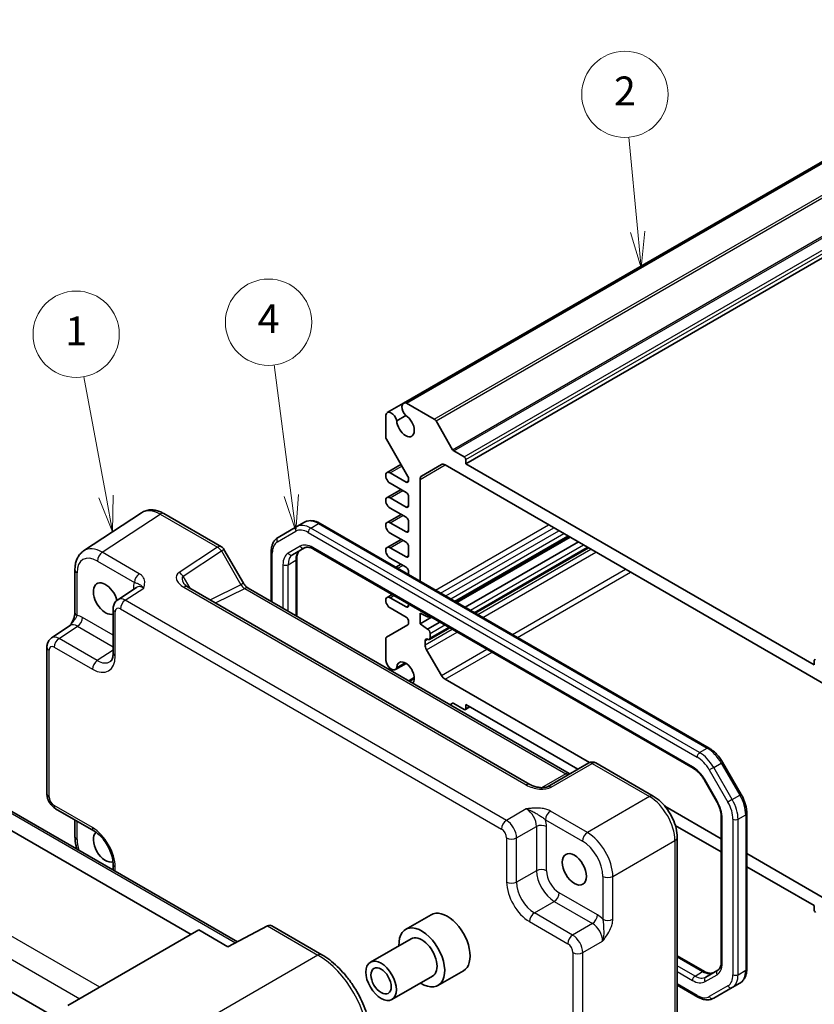
# Model space of a CAD drawing. Units: millimetres. Extents: x 29 to 3382, y 16 to 718.
# Drawn here: x 404 to 515, y 231 to 368 of the extents above; entities that cross this region are included whole.
import ezdxf

# ---------------------------------------------------------------- set-up
doc = ezdxf.new("R2010")
doc.units = ezdxf.units.MM
doc.header["$LTSCALE"] = 2
for name, color, linetype, lineweight in [('Symbol (TK)', 100, 'Continuous', 18), ('Visible (ISO)', 7, 'Continuous', 35), ('Visible Narrow (ISO)', 7, 'Continuous', 25)]:
    doc.layers.add(name, color=color, linetype=linetype, lineweight=lineweight)
doc.styles.add('Note Text (TK2)', font='txt')

# ---------------------------------------------------------------- blocks, each defined once
blk = doc.blocks.new('バルーン1')
at = {"layer": 'Symbol (TK)', "color": 100}
for p, q in [((208.196, 150.831), (206.661, 159.161)), ((207.704, 150.741), (208.649, 148.373)), ((208.196, 150.831), (208.649, 148.373)), ((208.649, 148.373), (208.687, 150.922))]:
    blk.add_line(p, q, dxfattribs=at)
at = {"layer": 'Symbol (TK)'}
blk.add_circle((206.117, 162.11), 3, dxfattribs=at)
at = {"layer": 'Symbol (TK)', "color": 7, "insert": (206.117, 162.086), "char_height": 2, "attachment_point": 5, "style": 'Note Text (TK2)'}
blk.add_mtext('1', dxfattribs=at)
blk = doc.blocks.new('バルーン2')
at = {"layer": 'Symbol (TK)', "color": 100}
for p, q in [((221.075, 150.893), (219.883, 159.98)), ((220.58, 150.828), (221.4, 148.414)), ((221.075, 150.893), (221.4, 148.414)), ((221.4, 148.414), (221.571, 150.958))]:
    blk.add_line(p, q, dxfattribs=at)
at = {"layer": 'Symbol (TK)'}
blk.add_circle((219.494, 162.946), 3, dxfattribs=at)
at = {"layer": 'Symbol (TK)', "color": 7, "insert": (219.494, 162.928), "char_height": 2, "attachment_point": 5, "style": 'Note Text (TK2)'}
blk.add_mtext('4', dxfattribs=at)
blk = doc.blocks.new('バルーン3')
at = {"layer": 'Symbol (TK)', "color": 100}
for p, q in [((245.161, 169.221), (244.549, 175.811)), ((244.663, 169.175), (245.392, 166.732)), ((245.161, 169.221), (245.392, 166.732)), ((245.392, 166.732), (245.659, 169.267))]:
    blk.add_line(p, q, dxfattribs=at)
at = {"layer": 'Symbol (TK)'}
blk.add_circle((244.273, 178.787), 3, dxfattribs=at)
at = {"layer": 'Symbol (TK)', "color": 7, "insert": (244.273, 178.769), "char_height": 2, "attachment_point": 5, "style": 'Note Text (TK2)'}
blk.add_mtext('2', dxfattribs=at)

msp = doc.modelspace()

# ---------------------------------------------------------------- linework, layer by layer
at = {"layer": 'Visible (ISO)'}
for p, q in [((457.7688, 314.6293), (550.1169, 367.9465)), ((458.1849, 314.6424), (550.5331, 367.9596)), ((466.4164, 306.2157), (558.7645, 359.5329)), ((455.4988, 313.3187), (457.7688, 314.6293)), ((462.0273, 312.4239), (458.1849, 314.6424)), ((455.2794, 312.9649), (455.2794, 309.957)), ((456.8148, 312.204), (458.0762, 312.9322)), ((464.5865, 308.1604), (462.2773, 312.16)), ((455.383, 309.6085), (458.3578, 304.4559)), ((466.2042, 307.1547), (464.7365, 308.002)), ((466.4164, 306.2157), (466.4164, 306.7872)), ((455.4606, 304.9833), (457.4052, 306.1059)), ((460.2595, 304.4982), (463.0273, 306.0961)), ((463.5273, 306.0466), (517.7423, 274.7456)), ((514.8532, 278.2507), (466.4164, 306.2157)), ((458.1078, 303.6642), (455.8981, 304.9399)), ((458.4614, 304.1074), (458.4614, 303.8683)), ((460.0524, 289.8916), (460.0524, 304.0404)), ((455.4606, 301.5132), (457.4096, 302.6384)), ((455.8981, 303.5111), (458.1078, 302.2353)), ((458.1078, 300.194), (455.8981, 301.4698)), ((458.4614, 301.6229), (458.4614, 300.3982)), ((455.8981, 300.0409), (458.1078, 298.7652)), ((421.3238, 299.4067), (413.2713, 294.0847)), ((424.4426, 299.2825), (432.4246, 294.6741)), ((455.4606, 298.043), (457.4096, 299.1683)), ((442.9044, 297.4654), (440.3187, 295.9725)), ((442.9044, 297.4654), (443.9651, 298.0778)), ((500.2491, 266.684), (446.1651, 297.9094)), ((458.1078, 296.7239), (455.8981, 297.9997)), ((458.4614, 298.1528), (458.4614, 296.9281)), ((455.8981, 296.5708), (458.1078, 295.2951)), ((465.0122, 287.028), (480.7403, 296.1087)), ((465.1839, 286.9289), (480.912, 296.0095)), ((442.3243, 293.5509), (443.9988, 294.5177)), ((455.4606, 294.5729), (457.4096, 295.6982)), ((458.1078, 293.2538), (455.8981, 294.5296)), ((458.4614, 294.6827), (458.4614, 293.4579)), ((466.3507, 286.2553), (482.0788, 295.3359)), ((467.7346, 285.4563), (483.4627, 294.5369)), ((432.7906, 294.3081), (435.5082, 289.6012)), ((439.3645, 293.9831), (439.3645, 287.0501)), ((442.9101, 292.9941), (442.9101, 285.0031)), ((445.2488, 294.3443), (498.0441, 263.863)), ((455.8981, 293.1007), (458.1078, 291.8249)), ((456.7075, 291.8227), (457.4096, 292.2281)), ((412.0634, 291.4625), (412.0634, 285.5141)), ((458.4614, 291.2126), (458.4614, 290.8101)), ((420.6095, 289.0195), (418.0173, 287.3063)), ((475.3366, 261.6178), (427.737, 289.0994)), ((436.1439, 288.9096), (480.789, 263.1337)), ((455.4606, 287.6327), (456.1672, 288.0406)), ((458.1078, 286.3136), (455.8981, 287.5894)), ((455.8981, 286.1605), (458.1078, 284.8847)), ((458.4614, 286.716), (458.4614, 286.5177)), ((417.3789, 286.025), (417.3789, 279.8838)), ((460.0524, 283.9662), (460.0524, 285.4359)), ((460.0524, 285.4359), (461.1131, 284.946)), ((460.0524, 283.9662), (461.6384, 284.8818)), ((461.3631, 284.9212), (461.4666, 284.981)), ((408.8121, 281.9917), (411.4043, 283.7049)), ((458.3578, 283.8043), (455.383, 282.0868)), ((458.4614, 284.2724), (458.4614, 284.0332)), ((461.1131, 283.2313), (460.0524, 283.9662)), ((461.1131, 283.2313), (462.8051, 284.2082)), ((461.3631, 281.7777), (464.189, 283.4092)), ((461.4666, 282.0066), (461.4666, 282.619)), ((408.1737, 260.3211), (408.1737, 280.7104)), ((455.2794, 281.8579), (455.2794, 278.85)), ((460.7595, 281.0384), (460.7595, 281.5983)), ((463.0273, 276.7723), (460.9666, 280.3415)), ((456.6238, 277.5933), (458.1128, 278.4529)), ((457.9981, 278.5211), (456.8148, 277.838)), ((514.8532, 278.8222), (514.8532, 278.2507)), ((458.4739, 276.0173), (459.2577, 276.4698)), ((458.5904, 275.9501), (459.2595, 276.3364)), ((483.6049, 264.6526), (463.5273, 276.2445)), ((464.2234, 272.6979), (464.5865, 272.9075)), ((464.7365, 272.8927), (466.2042, 272.0453)), ((466.4164, 272.1678), (466.4164, 272.7393)), ((466.4164, 272.7393), (482.0081, 263.7375)), ((466.3542, 272.0305), (466.9992, 272.4028)), ((428.2142, 240.7629), (387.0267, 264.5425)), ((391.2811, 264.8007), (434.6574, 239.7574)), ((483.5082, 264.6036), (477.8002, 261.3081)), ((484.5082, 264.6036), (492.4902, 259.9952)), ((504.7179, 260.2277), (502.1321, 264.7064)), ((499.611, 262.1986), (501.2856, 259.2983)), ((409.3804, 258.2311), (414.6988, 255.1604)), ((501.9434, 254.0649), (494.1172, 258.5834)), ((505.489, 235.9822), (505.489, 257.6081)), ((412.0634, 256.682), (412.0634, 254.3856)), ((501.9434, 257.109), (501.9434, 236.9712)), ((495.5526, 255.9175), (501.9434, 252.2278)), ((495.8169, 254.2332), (495.8169, 216.4834)), ((517.7423, 244.9434), (505.489, 252.0178)), ((409.3754, 229.2071), (374.0536, 249.6001)), ((417.3789, 250.5185), (417.3789, 249.7331)), ((505.489, 250.1807), (514.8532, 244.7743)), ((514.8532, 244.7743), (514.8532, 244.2028)), ((461.5854, 243.5071), (458.0499, 241.4659)), ((429.3029, 241.3914), (411.0811, 230.8711)), ((433.3351, 239.0635), (429.3029, 241.3914)), ((438.8287, 241.9463), (433.3351, 239.0635)), ((439.4415, 241.9597), (446.389, 237.9485)), ((458.7999, 240.1668), (453.143, 236.9008)), ((495.8169, 237.8078), (499.6047, 235.6209)), ((466.0854, 235.7129), (462.5499, 233.6716)), ((501.4686, 235.802), (499.7941, 234.8352)), ((461.7999, 234.9707), (456.143, 231.7047)), ((495.8169, 233.7137), (498.6884, 232.0558)), ((500.8884, 231.8874), (503.4742, 233.3804)), ((503.4742, 233.3804), (504.5349, 233.9927))]:
    msp.add_line(p, q, dxfattribs=at)
for centre, start, end in [((431.9246, 293.8081), 30, 60), ((484.0082, 263.7376), 60, 120)]:
    msp.add_arc(centre, 1, start, end, dxfattribs=at)
for centre, major_axis, ratio, start_param, end_param in [((458.3313, 313.655), (-0.5625, 0.9743), 0.57735027, 5.68283027, 8.31293623), ((456.0613, 312.3444), (-0.5625, 0.9743), 0.57735027, 4.25343439, 6.88354035), ((458.0371, 311.5433), (0.8648, -1.4978), 0.57735027, 3.95892429, 8.60744633), ((462.0273, 312.0157), (-0.25, 0.433), 0.57735027, 4.71238898, 5.49778714), ((455.633, 309.7529), (0.25, -0.433), 0.57735027, 3.92699082, 4.71238898), ((464.7365, 308.247), (-0.15, 0.2598), 0.57735027, 1.57079633, 2.35619449), ((466.2042, 306.9097), (-0.15, 0.2598), 0.57735027, 3.92699082, 5.49778714), ((463.5273, 305.2301), (-0.5, 0.866), 0.57735027, 5.49778714, 6.28318531), ((455.8981, 304.2255), (-0.4375, 0.7578), 0.57735027, 5.49778714, 8.6393798), ((458.1078, 304.3115), (0.25, -0.433), 0.57735027, 0.78539816, 1.57079633), ((460.7595, 303.6321), (-0.5, 0.866), 0.57735027, 0, 0.78539816), ((458.1078, 304.0724), (0.25, -0.433), 0.57735027, 5.49778714, 7.06858347), ((455.8981, 300.7554), (-0.4375, 0.7578), 0.57735027, 5.49778714, 8.6393798), ((458.1078, 301.827), (0.25, -0.433), 0.57735027, 0.78539816, 2.35619449), ((458.1078, 300.6023), (0.25, -0.433), 0.57735027, 5.49778714, 7.06858347), ((458.1078, 298.3569), (0.25, -0.433), 0.57735027, 0.78539816, 2.35619449), ((455.8981, 297.2853), (-0.4375, 0.7578), 0.57735027, 5.49778714, 8.6393798), ((458.1078, 297.1322), (0.25, -0.433), 0.57735027, 5.49778714, 7.06858347), ((455.8981, 293.8152), (-0.4375, 0.7578), 0.57735027, 5.49778714, 8.6393798), ((458.1078, 294.8868), (0.25, -0.433), 0.57735027, 0.78539816, 2.35619449), ((458.1078, 293.6621), (0.25, -0.433), 0.57735027, 5.49778714, 7.06858347), ((458.1078, 291.4167), (0.25, -0.433), 0.57735027, 0.78539816, 2.35619449), ((416.3178, 287.4567), (1.2, -2.0785), 0.57735027, 1.14320816, 6.17319818), ((455.8981, 286.8749), (-0.4375, 0.7578), 0.57735027, 5.49778714, 8.6393798), ((458.1078, 286.7218), (0.25, -0.433), 0.57735027, 5.49778714, 7.06858347), ((458.1078, 284.4765), (0.25, -0.433), 0.57735027, 0.78539816, 2.35619449), ((461.1131, 285.3542), (0.25, -0.433), 0.57735027, 5.49778714, 6.64150488), ((458.1078, 284.2373), (0.25, -0.433), 0.57735027, 0, 0.78539816), ((455.633, 281.6538), (-0.25, 0.433), 0.57735027, 0, 0.78539816), ((461.1131, 282.8231), (-0.25, 0.433), 0.57735027, 3.92699082, 5.49778714), ((461.1131, 281.3942), (-0.25, 0.433), 0.57735027, 5.49778714, 7.06858347), ((461.4666, 280.6301), (-0.5, 0.866), 0.57735027, 0.78539816, 1.57079633), ((461.1131, 282.2107), (0.25, -0.433), 0.57735027, 5.49778714, 7.06858347), ((456.0613, 278.5676), (0.5625, -0.9743), 0.57735027, 4.11203394, 6.7421399), ((458.0371, 277.0872), (-0.8648, 1.4978), 0.57735027, 3.30942199, 7.03665), ((515.0653, 278.6998), (-0.15, 0.2598), 0.57735027, 5.49778714, 7.06858347), ((463.5273, 277.061), (-0.5, 0.866), 0.57735027, 1.57079633, 2.35619449), ((464.7365, 272.6477), (-0.15, 0.2598), 0.57735027, 5.49778714, 6.28318531), ((466.2042, 272.2903), (0.15, -0.2598), 0.57735027, 5.49778714, 7.06858347), ((416.3178, 253.0005), (1.2, -2.0785), 0.57735027, 3.26368628, 6.16101059), ((463.8354, 239.61), (-2.25, 3.8971), 0.57735027, 3.14159265, 6.28318531), ((515.0653, 244.0803), (0.15, -0.2598), 0.57735027, 3.92699082, 5.49778714), ((438.148, 241.5518), (-1.0249, -0.5629), 0.02085346, 3.90472541, 3.97453858), ((439.1486, 240.9741), (0, -1.0668), 0.71743894, 2.74889357, 3.49938515), ((460.2999, 237.5688), (2.25, -3.8971), 0.57735027, 5.44211664, 10.26584663), ((460.2999, 237.5688), (-1.5, 2.5981), 0.57735027, 3.14159265, 6.28318531)]:
    msp.add_ellipse(centre, major_axis=major_axis, ratio=ratio, start_param=start_param, end_param=end_param, dxfattribs=at)
for centre, major_axis in [((481.5131, 249.8162), (1.2, -2.0785)), ((454.643, 234.3028), (1.5, -2.5981)), ((454.643, 234.3028), (1, -1.7321))]:
    msp.add_ellipse(centre, major_axis=major_axis, ratio=0.57735027, dxfattribs=at)
for points, knots in [([(424.4426, 299.2825), (424.247, 299.3954), (424.0463, 299.4928), (423.636, 299.6514), (423.4262, 299.7125), (422.9995, 299.7912), (422.7824, 299.8087), (422.3477, 299.7906), (422.1301, 299.7547), (421.7101, 299.6238), (421.508, 299.5285), (421.3238, 299.4067)], [-0.784789176, -0.784789176, -0.784789176, -0.784789176, -0.620858515, -0.620858515, -0.456927853, -0.456927853, -0.292997192, -0.292997192, -0.129066531, -0.129066531, 0.03486413, 0.03486413, 0.03486413, 0.03486413]), ([(446.1651, 297.9094), (446.0196, 297.9934), (445.8718, 298.0656), (445.5732, 298.1834), (445.4224, 298.229), (445.1201, 298.2901), (444.9684, 298.3056), (444.6679, 298.3023), (444.5191, 298.2834), (444.2318, 298.2082), (444.0934, 298.1519), (443.9651, 298.0778)], [1.570796327, 1.570796327, 1.570796327, 1.570796327, 1.727875959, 1.727875959, 1.884955592, 1.884955592, 2.042035225, 2.042035225, 2.199114858, 2.199114858, 2.35619449, 2.35619449, 2.35619449, 2.35619449]), ([(440.3187, 295.9725), (440.1904, 295.8985), (440.0724, 295.8068), (439.8636, 295.5955), (439.7728, 295.4761), (439.6197, 295.2176), (439.5573, 295.0785), (439.4591, 294.786), (439.4232, 294.6326), (439.3759, 294.3152), (439.3645, 294.1511), (439.3645, 293.9831)], [2.35619449, 2.35619449, 2.35619449, 2.35619449, 2.513274123, 2.513274123, 2.670353756, 2.670353756, 2.827433388, 2.827433388, 2.984513021, 2.984513021, 3.141592654, 3.141592654, 3.141592654, 3.141592654]), ([(443.9988, 294.5177), (444.0512, 294.5479), (444.1076, 294.5712), (444.2337, 294.6042), (444.3033, 294.6137), (444.4581, 294.6155), (444.5432, 294.6075), (444.7267, 294.5704), (444.8251, 294.5412), (445.0312, 294.4599), (445.1389, 294.4078), (445.2488, 294.3443)], [3.926990817, 3.926990817, 3.926990817, 3.926990817, 4.08407045, 4.08407045, 4.241150082, 4.241150082, 4.398229715, 4.398229715, 4.555309348, 4.555309348, 4.71238898, 4.71238898, 4.71238898, 4.71238898]), ([(412.0634, 291.4625), (412.0634, 291.6691), (412.0768, 291.873), (412.1334, 292.2722), (412.1765, 292.4677), (412.2966, 292.8466), (412.3737, 293.0301), (412.5656, 293.3778), (412.6807, 293.5421), (412.9492, 293.84), (413.1027, 293.9733), (413.2713, 294.0847)], [-0.784789176, -0.784789176, -0.784789176, -0.784789176, -0.634804167, -0.634804167, -0.484819157, -0.484819157, -0.334834148, -0.334834148, -0.184849139, -0.184849139, -0.03486413, -0.03486413, -0.03486413, -0.03486413]), ([(443.385, 294.1633), (443.3326, 294.133), (443.2842, 294.0958), (443.1926, 294.0031), (443.1495, 293.9476), (443.0706, 293.8144), (443.035, 293.7367), (442.9754, 293.5592), (442.9514, 293.4594), (442.9188, 293.2403), (442.9101, 293.121), (442.9101, 292.9941)], [2.35619449, 2.35619449, 2.35619449, 2.35619449, 2.513274123, 2.513274123, 2.670353756, 2.670353756, 2.827433388, 2.827433388, 2.984513021, 2.984513021, 3.141592654, 3.141592654, 3.141592654, 3.141592654]), ([(427.1987, 289.5656), (427.2091, 289.5476), (427.2242, 289.5247), (427.2649, 289.472), (427.2906, 289.4422), (427.3529, 289.3786), (427.3894, 289.3448), (427.4726, 289.2754), (427.5193, 289.2399), (427.6217, 289.1691), (427.6774, 289.1338), (427.737, 289.0994)], [1.004661954, 1.004661954, 1.004661954, 1.004661954, 1.127757895, 1.127757895, 1.250853837, 1.250853837, 1.373949779, 1.373949779, 1.49704572, 1.49704572, 1.620141662, 1.620141662, 1.620141662, 1.620141662]), ([(436.1439, 288.9096), (436.109, 288.9297), (436.0695, 288.9557), (435.9856, 289.0196), (435.9411, 289.0573), (435.8508, 289.1434), (435.8049, 289.1917), (435.7147, 289.2968), (435.6704, 289.3536), (435.5858, 289.4735), (435.5455, 289.5365), (435.5082, 289.6012)], [0.784789176, 0.784789176, 0.784789176, 0.784789176, 0.941990606, 0.941990606, 1.099192036, 1.099192036, 1.256393466, 1.256393466, 1.413594897, 1.413594897, 1.570796327, 1.570796327, 1.570796327, 1.570796327]), ([(417.3789, 286.025), (417.3789, 286.1092), (417.3843, 286.1951), (417.4091, 286.3704), (417.4285, 286.4598), (417.4859, 286.6409), (417.524, 286.7326), (417.6236, 286.9131), (417.6853, 287.0019), (417.834, 287.1668), (417.921, 287.2427), (418.0173, 287.3063)], [-0.784789176, -0.784789176, -0.784789176, -0.784789176, -0.634804167, -0.634804167, -0.484819157, -0.484819157, -0.334834148, -0.334834148, -0.184849139, -0.184849139, -0.03486413, -0.03486413, -0.03486413, -0.03486413]), ([(412.0634, 285.5141), (412.0634, 285.4437), (412.0572, 285.3583), (412.0263, 285.1562), (411.9996, 285.0377), (411.9264, 284.7894), (411.8797, 284.6587), (411.7692, 284.3932), (411.7058, 284.259), (411.5658, 283.9901), (411.489, 283.855), (411.4024, 283.7119), (411.3982, 283.705), (411.3941, 283.6981)], [0, 0, 0, 0, 0.04681928, 0.04681928, 0.099832521, 0.099832521, 0.152845763, 0.152845763, 0.205859005, 0.205859005, 0.258872246, 0.258872246, 0.261549265, 0.261549265, 0.261549265, 0.261549265]), ([(408.1737, 280.7104), (408.1737, 280.7946), (408.1791, 280.8805), (408.2039, 281.0558), (408.2233, 281.1452), (408.2807, 281.3263), (408.3188, 281.4179), (408.4184, 281.5985), (408.4802, 281.6873), (408.6288, 281.8522), (408.7159, 281.9281), (408.8121, 281.9917)], [-0.784789176, -0.784789176, -0.784789176, -0.784789176, -0.634804167, -0.634804167, -0.484819157, -0.484819157, -0.334834148, -0.334834148, -0.184849139, -0.184849139, -0.03486413, -0.03486413, -0.03486413, -0.03486413]), ([(416.9734, 278.7066), (417.0097, 278.7306), (417.0446, 278.7601), (417.1156, 278.8389), (417.1516, 278.8884), (417.2212, 279.0145), (417.2547, 279.0911), (417.3122, 279.2727), (417.3363, 279.3777), (417.3697, 279.613), (417.3789, 279.7433), (417.3789, 279.8838)], [0.03486413, 0.03486413, 0.03486413, 0.03486413, 0.184849139, 0.184849139, 0.334834148, 0.334834148, 0.484819157, 0.484819157, 0.634804167, 0.634804167, 0.784789176, 0.784789176, 0.784789176, 0.784789176]), ([(502.1321, 264.7064), (502.0355, 264.8737), (501.9314, 265.0365), (501.71, 265.3501), (501.5927, 265.5008), (501.3474, 265.7868), (501.2193, 265.9221), (500.9545, 266.1744), (500.8177, 266.2913), (500.5378, 266.5041), (500.3946, 266.6), (500.2491, 266.684)], [0.785398163, 0.785398163, 0.785398163, 0.785398163, 0.942477796, 0.942477796, 1.099557429, 1.099557429, 1.256637061, 1.256637061, 1.413716694, 1.413716694, 1.570796327, 1.570796327, 1.570796327, 1.570796327]), ([(480.8831, 263.088), (480.8813, 263.0887), (480.8794, 263.0894), (480.8541, 263.0994), (480.8238, 263.1136), (480.789, 263.1337)], [-0.955108739, -0.955108739, -0.955108739, -0.955108739, -0.941990606, -0.941990606, -0.784789176, -0.784789176, -0.784789176, -0.784789176]), ([(498.0441, 263.863), (498.154, 263.7995), (498.2663, 263.7247), (498.491, 263.5538), (498.6034, 263.4579), (498.8245, 263.2472), (498.9332, 263.1326), (499.1431, 262.8879), (499.2443, 262.7579), (499.4363, 262.486), (499.527, 262.3442), (499.611, 262.1986)], [4.71238898, 4.71238898, 4.71238898, 4.71238898, 4.869468613, 4.869468613, 5.026548246, 5.026548246, 5.183627878, 5.183627878, 5.340707511, 5.340707511, 5.497787144, 5.497787144, 5.497787144, 5.497787144]), ([(475.3366, 261.6178), (475.4886, 261.53), (475.6681, 261.4472), (476.0544, 261.3098), (476.261, 261.2553), (476.67, 261.1831), (476.8723, 261.1655), (477.2071, 261.1662), (477.3455, 261.1787), (477.5414, 261.2135), (477.6106, 261.2315), (477.7088, 261.2644), (477.7435, 261.2789), (477.7816, 261.2977), (477.7917, 261.3031), (477.8002, 261.3081)], [4.66304364, 4.66304364, 4.66304364, 4.66304364, 4.97720291, 4.97720291, 5.29136218, 5.29136218, 5.60552144, 5.60552144, 5.86439, 5.86439, 6.04197772, 6.04197772, 6.17553336, 6.17553336, 6.23383997, 6.23383997, 6.23383997, 6.23383997]), ([(409.3804, 258.2311), (409.2278, 258.3191), (409.0934, 258.4236), (408.8511, 258.6544), (408.7434, 258.7809), (408.5527, 259.0509), (408.4699, 259.1944), (408.3314, 259.4945), (408.2757, 259.6511), (408.197, 259.9763), (408.1737, 260.145), (408.1737, 260.3211)], [-0.78478918, -0.78478918, -0.78478918, -0.78478918, -0.47087351, -0.47087351, -0.15695784, -0.15695784, 0.15695784, 0.15695784, 0.47087351, 0.47087351, 0.78478918, 0.78478918, 0.78478918, 0.78478918]), ([(505.489, 257.6081), (505.489, 257.7762), (505.4776, 257.9481), (505.4333, 258.297), (505.4003, 258.4738), (505.3143, 258.8293), (505.2612, 259.0079), (505.1362, 259.3634), (505.0643, 259.5402), (504.9034, 259.8888), (504.8144, 260.0604), (504.7179, 260.2277)], [6.283185307, 6.283185307, 6.283185307, 6.283185307, 6.44026494, 6.44026494, 6.597344573, 6.597344573, 6.754424205, 6.754424205, 6.911503838, 6.911503838, 7.068583471, 7.068583471, 7.068583471, 7.068583471]), ([(495.8169, 254.2332), (495.8169, 254.6658), (495.7585, 255.1111), (495.5426, 256.0032), (495.3849, 256.4499), (494.9855, 257.3154), (494.7438, 257.734), (494.1939, 258.5127), (493.8859, 258.8727), (493.2213, 259.5056), (492.8648, 259.7789), (492.4902, 259.9952)], [-0.78478918, -0.78478918, -0.78478918, -0.78478918, -0.47087351, -0.47087351, -0.15695784, -0.15695784, 0.15695784, 0.15695784, 0.47087351, 0.47087351, 0.78478918, 0.78478918, 0.78478918, 0.78478918]), ([(501.2856, 259.2983), (501.3696, 259.1527), (501.4471, 259.0032), (501.5865, 258.7011), (501.6485, 258.5484), (501.7555, 258.2442), (501.8004, 258.0928), (501.8723, 257.796), (501.8992, 257.6507), (501.9348, 257.3706), (501.9434, 257.236), (501.9434, 257.109)], [5.497787144, 5.497787144, 5.497787144, 5.497787144, 5.654866776, 5.654866776, 5.811946409, 5.811946409, 5.969026042, 5.969026042, 6.126105674, 6.126105674, 6.283185307, 6.283185307, 6.283185307, 6.283185307]), ([(417.3789, 250.5185), (417.3789, 250.7751), (417.3477, 251.0656), (417.2146, 251.6895), (417.1105, 252.0238), (416.8335, 252.6975), (416.6592, 253.0367), (416.2586, 253.6776), (416.0321, 253.979), (415.5575, 254.5071), (415.3096, 254.7346), (414.9418, 255.0099), (414.8183, 255.0915), (414.6988, 255.1604)], [-0.78478918, -0.78478918, -0.78478918, -0.78478918, -0.51084918, -0.51084918, -0.22827203, -0.22827203, 0.06055799, 0.06055799, 0.35087974, 0.35087974, 0.63753772, 0.63753772, 0.78478918, 0.78478918, 0.78478918, 0.78478918]), ([(412.347, 252.6383), (412.3031, 252.7792), (412.264, 252.9204), (412.1219, 253.5077), (412.0634, 253.953), (412.0634, 254.3856)], [0.371481223, 0.371481223, 0.371481223, 0.371481223, 0.470873505, 0.470873505, 0.784789176, 0.784789176, 0.784789176, 0.784789176]), ([(453.2491, 226.0665), (453.2491, 226.4965), (453.2199, 226.9381), (453.1058, 227.8359), (453.021, 228.2922), (452.7987, 229.2106), (452.6613, 229.6728), (452.3376, 230.5935), (452.1513, 231.052), (451.7342, 231.956), (451.5033, 232.4013), (451.0022, 233.2693), (450.7319, 233.6919), (450.1577, 234.5051), (449.8537, 234.8957), (449.2182, 235.6364), (448.8867, 235.9865), (448.2024, 236.6382), (447.8497, 236.9398), (447.1292, 237.4875), (446.7614, 237.7335), (446.389, 237.9485)], [-0.78478918, -0.78478918, -0.78478918, -0.78478918, -0.62783134, -0.62783134, -0.47087351, -0.47087351, -0.31391567, -0.31391567, -0.15695784, -0.15695784, 0, 0, 0.15695784, 0.15695784, 0.31391567, 0.31391567, 0.47087351, 0.47087351, 0.62783134, 0.62783134, 0.78478918, 0.78478918, 0.78478918, 0.78478918]), ([(501.9434, 236.9712), (501.9434, 236.8442), (501.9348, 236.725), (501.9021, 236.5058), (501.8782, 236.406), (501.8185, 236.2285), (501.7829, 236.1509), (501.704, 236.0177), (501.6609, 235.9621), (501.5694, 235.8694), (501.5209, 235.8322), (501.4686, 235.802)], [6.283185307, 6.283185307, 6.283185307, 6.283185307, 6.44026494, 6.44026494, 6.597344573, 6.597344573, 6.754424205, 6.754424205, 6.911503838, 6.911503838, 7.068583471, 7.068583471, 7.068583471, 7.068583471]), ([(499.6047, 235.6209), (499.7147, 235.5574), (499.8223, 235.5053), (500.0284, 235.424), (500.1268, 235.3949), (500.3103, 235.3578), (500.3954, 235.3498), (500.5502, 235.3515), (500.6199, 235.361), (500.7459, 235.394), (500.8024, 235.4173), (500.8547, 235.4476)], [4.71238898, 4.71238898, 4.71238898, 4.71238898, 4.869468613, 4.869468613, 5.026548246, 5.026548246, 5.183627878, 5.183627878, 5.340707511, 5.340707511, 5.497787144, 5.497787144, 5.497787144, 5.497787144]), ([(504.5349, 233.9927), (504.6631, 234.0668), (504.7811, 234.1585), (504.9899, 234.3697), (505.0807, 234.4891), (505.2338, 234.7477), (505.2962, 234.8868), (505.3944, 235.1792), (505.4303, 235.3326), (505.4776, 235.65), (505.489, 235.8142), (505.489, 235.9822)], [5.497787144, 5.497787144, 5.497787144, 5.497787144, 5.654866776, 5.654866776, 5.811946409, 5.811946409, 5.969026042, 5.969026042, 6.126105675, 6.126105675, 6.283185307, 6.283185307, 6.283185307, 6.283185307]), ([(498.6884, 232.0558), (498.8339, 231.9718), (498.9818, 231.8997), (499.2803, 231.7819), (499.4311, 231.7363), (499.7335, 231.6752), (499.8852, 231.6597), (500.1856, 231.663), (500.3344, 231.6819), (500.6217, 231.757), (500.7601, 231.8134), (500.8884, 231.8874)], [4.71238898, 4.71238898, 4.71238898, 4.71238898, 4.869468613, 4.869468613, 5.026548246, 5.026548246, 5.183627878, 5.183627878, 5.340707511, 5.340707511, 5.497787144, 5.497787144, 5.497787144, 5.497787144])]:
    msp.add_open_spline(points, degree=3, knots=knots, dxfattribs=at)
at = {"layer": 'Visible Narrow (ISO)'}
for p, q in [((462.0273, 312.4239), (554.3755, 365.7412)), ((462.2773, 312.16), (554.6255, 365.4772)), ((464.5865, 308.1604), (556.9347, 361.4776)), ((464.7365, 308.002), (557.0847, 361.3193)), ((466.2042, 307.1547), (558.5524, 360.4719)), ((466.4164, 306.7872), (558.7645, 360.1045)), ((455.8981, 304.9399), (457.5333, 305.884)), ((460.0524, 304.0404), (463.5273, 306.0466)), ((458.1078, 303.6642), (458.4614, 303.8683)), ((455.8981, 301.4698), (457.6659, 302.4904)), ((458.1078, 300.194), (458.4614, 300.3982)), ((415.8655, 293.8962), (423.918, 299.2182)), ((423.918, 299.2182), (431.8999, 294.6098)), ((455.8981, 297.9997), (457.6659, 299.0203)), ((444.8544, 297.2723), (445.9151, 297.8846)), ((498.9384, 266.0469), (444.8544, 297.2723)), ((445.9151, 297.8846), (499.9991, 266.6592)), ((462.2141, 288.6435), (477.9422, 297.7241)), ((462.9212, 288.2353), (478.6493, 297.3159)), ((440.2151, 295.3354), (442.8009, 296.8283)), ((444.5009, 296.6599), (498.5849, 265.4345)), ((458.1078, 296.7239), (458.4614, 296.9281)), ((463.6283, 287.827), (479.3564, 296.9076)), ((464.3354, 287.4188), (480.0635, 296.4994)), ((464.8657, 287.1126), (480.5938, 296.1932)), ((431.8999, 294.6098), (426.5771, 291.0919)), ((443.3953, 294.7466), (441.7207, 293.7798)), ((497.9405, 264.0919), (445.1453, 294.5732)), ((455.8981, 294.5296), (457.6659, 295.5502)), ((467.0578, 285.847), (482.7859, 294.9276)), ((467.5881, 285.5408), (483.3162, 294.6215)), ((421.0169, 290.922), (415.8655, 293.8962)), ((427.1018, 290.5788), (432.4246, 294.0967)), ((432.4246, 294.0967), (432.7906, 294.3081)), ((432.4246, 294.0967), (435.1421, 289.3899)), ((439.5109, 286.9656), (439.5109, 293.7789)), ((458.1078, 293.2538), (458.4614, 293.4579)), ((468.073, 285.2609), (483.8011, 294.3415)), ((468.7801, 284.8526), (484.5082, 293.9332)), ((415.183, 292.6862), (420.3345, 289.712)), ((440.9959, 292.1776), (440.9959, 286.1083)), ((441.703, 292.1776), (442.7636, 292.7899)), ((441.703, 285.7), (441.703, 292.1776)), ((442.7636, 292.7899), (442.7636, 285.0876)), ((456.9638, 291.6748), (457.6659, 292.0801)), ((412.3563, 285.1059), (412.3563, 291.0542)), ((428.0654, 288.9098), (427.1018, 290.5788)), ((472.9015, 282.4732), (488.6296, 291.5538)), ((473.6086, 282.0649), (489.3367, 291.1455)), ((419.0609, 287.2348), (421.6334, 288.935)), ((420.1958, 288.921), (420.1958, 288.7461)), ((427.2123, 289.0351), (474.8119, 261.5535)), ((435.1421, 289.3899), (430.9019, 287.2722)), ((435.5082, 289.6012), (435.1421, 289.3899)), ((431.6253, 286.8545), (435.6685, 288.8738)), ((435.6685, 288.8738), (480.3137, 263.0979)), ((455.8981, 287.5894), (456.4234, 287.8927)), ((472.0739, 256.6277), (419.0609, 287.2348)), ((458.1078, 286.3136), (458.4614, 286.5177)), ((417.3789, 282.3662), (413.1107, 284.8304)), ((417.6718, 279.4756), (417.6718, 285.6168)), ((418.3784, 286.0248), (471.3915, 255.4177)), ((409.8557, 281.9202), (412.4282, 283.6204)), ((412.4282, 283.6204), (417.3789, 280.7622)), ((461.4666, 282.619), (463.5122, 283.8)), ((461.4666, 282.0066), (464.0425, 283.4938)), ((460.7595, 281.0384), (464.5274, 283.2138)), ((460.9666, 280.3415), (465.2346, 282.8056)), ((409.1733, 280.7102), (414.4917, 277.6396)), ((415.1741, 278.8496), (409.8557, 281.9202)), ((460.7595, 281.5983), (461.1131, 281.8025)), ((408.4666, 259.9128), (408.4666, 280.3022)), ((417.3789, 280.3067), (415.1741, 278.8496)), ((463.0273, 276.7723), (469.3559, 280.4261)), ((463.5273, 276.2445), (470.063, 280.0179)), ((466.4164, 272.1678), (466.9113, 272.4536)), ((498.9384, 266.0469), (499.9991, 266.6592)), ((390.8913, 264.7155), (434.376, 239.6097)), ((478.2755, 261.2438), (483.9836, 264.5393)), ((483.9836, 264.5393), (491.9655, 259.9309)), ((500.8884, 263.9884), (501.9491, 264.6007)), ((501.9491, 264.6007), (502.1321, 264.7064)), ((501.9491, 264.6007), (504.5349, 260.122)), ((480.3137, 263.0979), (476.9692, 261.167)), ((500.8884, 263.9884), (500.2849, 263.6399)), ((500.2849, 263.6399), (502.8707, 259.1612)), ((503.4742, 259.5097), (500.8884, 263.9884)), ((499.6905, 262.2445), (499.611, 262.1986)), ((501.365, 259.3442), (499.6905, 262.2445)), ((504.5349, 260.122), (504.7179, 260.2277)), ((491.9655, 259.9309), (483.3303, 254.9454)), ((501.365, 259.3442), (501.2856, 259.2983)), ((503.4742, 259.5097), (502.8707, 259.1612)), ((503.4742, 259.5097), (504.5349, 260.122)), ((414.4917, 255.6182), (409.1733, 258.6888)), ((474.8326, 258.2205), (472.0739, 256.6277)), ((483.3303, 254.9454), (478.1789, 257.9195)), ((504.2819, 256.7917), (505.3426, 257.404)), ((505.3426, 257.404), (505.3426, 235.7781)), ((415.503, 233.4241), (375.1733, 256.7084)), ((412.3563, 253.9774), (412.3563, 256.5129)), ((477.4965, 256.7095), (482.6479, 253.7354)), ((502.0899, 236.7671), (502.0899, 256.9049)), ((503.5748, 256.7917), (503.5748, 235.1657)), ((504.2819, 235.1657), (504.2819, 256.7917)), ((473.4872, 254.1797), (476.246, 255.7725)), ((476.246, 255.7725), (476.246, 249.6312)), ((477.6351, 249.6172), (477.6351, 255.7585)), ((374.0536, 254.1468), (412.7248, 231.8201)), ((472.0981, 254.1937), (472.0981, 248.0525)), ((473.4872, 248.0385), (473.4872, 254.1797)), ((486.8637, 248.8254), (495.4989, 253.8109)), ((495.4989, 253.8109), (495.4989, 216.0612)), ((417.6718, 249.564), (417.6718, 250.1102)), ((476.246, 249.6312), (473.4872, 248.0385)), ((485.4746, 248.8394), (485.4746, 242.891)), ((486.8637, 242.877), (486.8637, 248.8254)), ((484.7202, 243.4866), (479.4018, 246.5572)), ((475.9606, 243.7545), (478.7193, 245.3472)), ((478.7193, 245.3472), (484.0378, 242.2766)), ((481.2791, 240.6839), (475.9606, 243.7545)), ((475.2782, 242.5445), (480.5966, 239.4739)), ((438.8287, 241.9463), (445.8643, 237.8843)), ((484.0378, 242.2766), (481.2791, 240.6839)), ((482.6924, 238.2359), (485.4512, 239.8286)), ((481.3033, 238.2499), (481.3033, 217.8605)), ((482.6924, 217.8465), (482.6924, 238.2359)), ((445.8643, 237.8843), (422.3378, 224.3012)), ((495.8169, 237.6387), (499.3547, 235.5961)), ((498.2941, 234.9838), (495.8169, 236.4139)), ((495.8169, 235.5975), (497.9405, 234.3714)), ((498.2941, 234.9838), (499.3547, 235.5961)), ((504.2819, 235.1657), (505.3426, 235.7781)), ((499.6905, 234.1981), (501.365, 235.1648)), ((498.5849, 232.2847), (495.8169, 233.8828)), ((502.8707, 233.6092), (500.2849, 232.1163))]:
    msp.add_line(p, q, dxfattribs=at)
for centre, major_axis, ratio, start_param, end_param in [((423.9461, 295.1465), (-2.554, 4.303), 0.57687222, 5.49143688, 6.31109019), ((423.9426, 298.4165), (0.5, 0.866), 0.57735027, 0, 0.82030475), ((443.1544, 297.0324), (-0.25, 0.433), 0.81649658, 0, 1.57079633), ((444.8544, 294.0879), (-1.95, 3.3775), 0.57735027, 5.49778714, 6.28318531), ((445.9151, 294.7003), (-1.95, 3.3775), 0.57735027, 5.49778714, 6.28318531), ((444.8544, 296.864), (0.25, 0.433), 0.57735027, 0.78539816, 2.35619449), ((445.9151, 297.4764), (0.25, 0.433), 0.57735027, 0, 0.78539816), ((440.5687, 295.5395), (-0.25, 0.433), 0.81649658, 0, 1.57079633), ((444.5009, 293.8838), (-1.7, 2.9445), 0.57735027, 5.49778714, 6.28318531), ((415.8936, 289.8245), (-2.554, 4.303), 0.57687222, 5.49143688, 6.31109019), ((431.9246, 293.8081), (0.5, 0.866), 0.57735027, 0, 0.82030475), ((431.9246, 293.8081), (0.5514, -0.8343), 0.5766475, 1.5359322, 2.32193935), ((441.9151, 292.3909), (-1.7, 2.9445), 0.57735027, 0, 0.78539816), ((445.1453, 291.7155), (-1.75, 3.0311), 0.57735027, 5.49778714, 6.28318531), ((443.7488, 294.9507), (0.25, -0.433), 0.81649658, 4.71238898, 6.28318531), ((445.4988, 294.7774), (-0.25, -0.433), 0.57735027, 5.49778714, 6.28318531), ((415.1865, 289.4162), (-2.0024, 3.4683), 0.5766475, 5.49839613, 7.06797448), ((415.8901, 293.0945), (0.5, 0.866), 0.57735027, 0.82030475, 2.35619449), ((439.8645, 293.9831), (-0.5, 0), 0.57735027, 0, 0.78539816), ((443.4707, 290.7487), (-1.75, 3.0311), 0.57735027, 0, 0.78539816), ((443.8243, 290.9528), (-1.5, 2.5981), 0.57735027, 0, 0.78539816), ((442.0743, 293.9839), (0.25, -0.433), 0.81649658, 4.71238898, 6.28318531), ((444.885, 291.5652), (-1.5, 2.5981), 0.57735027, 0, 0.78539816), ((442.4101, 292.9941), (0.5, 0), 0.57735027, 5.49778714, 6.28318531), ((441.3494, 292.3817), (-0.5, 0), 0.57735027, 0.78539816, 2.35619449), ((413.0634, 291.4625), (-1, 0), 0.57735027, 0, 0.78539816), ((421.0416, 290.1203), (0.5, 0.866), 0.57735027, 0.82030475, 2.35619449), ((428.5771, 289.9372), (-2.3953, 0.6447), 0.54933224, 5.8311579, 7.40195423), ((426.6018, 290.2901), (-0.5514, 0.8343), 0.5766475, 4.67752485, 5.463532), ((428.6018, 289.1354), (-1.5447, 1.4027), 0.38817725, 6.20884878, 7.1641654), ((422.3184, 287.6926), (-1.5018, 2.6012), 0.5766475, 0.42138141, 0.78478918), ((419.4887, 288.5128), (1, 0), 0.57735027, 0.58286757, 0.78539816), ((421.6113, 287.2843), (-0.9501, 1.7661), 0.5755994, 5.5156912, 6.33534451), ((427.237, 288.2334), (0.5, 0.866), 0.57735027, 0, 0.82030475), ((435.6421, 289.6785), (0.5536, -0.8386), 0.57386852, 4.67802669, 5.46403384), ((435.6439, 288.0436), (0.5, 0.866), 0.57735027, 0, 0.75049158), ((418.3793, 285.2073), (-0.5006, 0.8671), 0.5766475, 5.49839613, 7.06797448), ((419.0864, 285.6156), (-1.0521, 1.7016), 0.57699899, 5.48097469, 6.300628), ((419.0855, 286.433), (-0.5, -0.866), 0.57735027, 3.9618974, 5.49778714), ((413.0634, 285.5141), (-1, 0), 0.57735027, 0, 0.78539816), ((413.1133, 282.378), (-1.5018, 2.6012), 0.5766475, 5.49839613, 5.8618039), ((412.4036, 284.4222), (-0.5, -0.866), 0.57735027, 0.82030475, 2.35619449), ((418.3789, 286.025), (-1, 0), 0.57735027, 0, 0.78539816), ((412.4062, 281.9697), (-0.9501, 1.7661), 0.5755994, 5.5156912, 6.33534451), ((409.8812, 280.3009), (-1.0521, 1.7016), 0.57699899, 5.48097469, 6.300628), ((409.1737, 280.7104), (-1, 0), 0.57735027, 0, 0.78539816), ((409.1741, 279.8927), (-0.5006, 0.8671), 0.5766475, 5.49839613, 7.06797448), ((409.8804, 281.1184), (-0.5, -0.866), 0.57735027, 3.9618974, 5.49778714), ((414.4878, 281.3183), (2.2527, -3.9019), 0.5766475, 5.49839613, 7.06797448), ((418.3789, 279.8838), (-1, 0), 0.57735027, 0, 0.78539816), ((415.1988, 278.0478), (-0.5, -0.866), 0.57735027, 3.9618974, 5.49778714), ((415.1949, 281.7265), (1.7011, -3.0669), 0.57613317, 5.50830113, 6.32795443), ((498.9384, 265.6386), (0.25, 0.433), 0.57735027, 0.78539816, 2.35619449), ((498.9384, 262.8625), (-1.95, 3.3775), 0.57735027, 4.71238898, 5.49778714), ((499.9991, 266.251), (0.25, 0.433), 0.57735027, 0, 0.78539816), ((499.9991, 263.4749), (1.95, -3.3775), 0.57735027, 1.57079633, 2.35619449), ((484.0082, 263.7376), (-0.5, 0.866), 0.53637355, 5.49717816, 6.28318531), ((484.0082, 263.7376), (0.5, 0.866), 0.57735027, 0, 0.82030475), ((498.5849, 262.6584), (1.7, -2.9445), 0.57735027, 1.57079633, 2.35619449), ((480.289, 262.2677), (0.5, 0.866), 0.57735027, 0, 0.75049158), ((480.2907, 263.9007), (0.5, -0.866), 0.53918634, 5.49717816, 6.28318531), ((497.9405, 261.2341), (-1.75, 3.0311), 0.57735027, 4.71238898, 5.49778714), ((498.2941, 264.296), (-0.25, -0.433), 0.57735027, 5.49778714, 6.28318531), ((474.8366, 260.7517), (0.5, 0.866), 0.57735027, 0, 0.82030475), ((476.2755, 262.3985), (2.4577, -0.6048), 0.52762857, 4.20976115, 5.78055748), ((409.1737, 260.3211), (-1, 0), 0.57735027, 0, 0.78539816), ((478.3002, 260.442), (-0.5, 0.866), 0.53637355, 5.49717816, 6.28318531), ((409.1741, 259.5053), (-0.5, 0.866), 0.5780539, 0.78600715, 2.3555855), ((491.9902, 259.1292), (0.5, 0.866), 0.57735027, 0, 0.82030475), ((491.9868, 255.8632), (2.5, -4.3301), 0.56971783, 0.78600715, 2.3555855), ((499.615, 258.3338), (-1.75, 3.0311), 0.57735027, 3.92699082, 4.71238898), ((501.1707, 258.1797), (1.7, -2.9445), 0.57735027, 0.78539816, 1.57079633), ((501.5242, 258.3838), (-1.95, 3.3775), 0.57735027, 3.92699082, 4.71238898), ((502.5849, 258.9962), (1.95, -3.3775), 0.57735027, 0.78539816, 1.57079633), ((409.8804, 259.0971), (-0.5, -0.866), 0.57735027, 5.49778714, 6.28318531), ((474.8054, 256.5727), (1, -1.7321), 0.59889407, 0.78600715, 2.3555855), ((478.2036, 257.1178), (0.5, 0.866), 0.57735027, 0.82030475, 2.35619449), ((504.989, 257.6081), (0.5, 0), 0.57735027, 5.49778714, 6.28318531), ((472.0986, 255.826), (0.5, 0.866), 0.57735027, 0.82030475, 2.35619449), ((472.0977, 255.0095), (-1, 1.7321), 0.55721372, 3.9275998, 5.49717816), ((475.5125, 256.981), (-1.5, 2.5981), 0.5780539, 3.9275998, 4.29100757), ((502.4434, 257.109), (-0.5, 0), 0.57735027, 0, 0.78539816), ((503.9284, 256.9958), (0.5, 0), 0.57735027, 3.92699082, 5.49778714), ((415.1988, 256.0265), (-0.5, -0.866), 0.57735027, 5.49778714, 6.28318531), ((414.4878, 251.944), (-2.25, 3.8971), 0.5780539, 3.9275998, 5.49717816), ((471.3906, 254.6012), (0.5, -0.866), 0.5780539, 0.78600715, 2.3555855), ((476.928, 255.3502), (-1, 0), 0.57735027, 3.92699082, 5.46288056), ((483.355, 254.1436), (0.5, 0.866), 0.57735027, 0.82030475, 2.35619449), ((483.3515, 250.8776), (-2.5, 4.3301), 0.56971783, 3.9275998, 5.49717816), ((413.0634, 254.3856), (-1, 0), 0.57735027, 0, 0.78539816), ((415.1865, 252.3474), (-2, 3.4641), 0.5780539, 0.78600715, 1.21012387), ((472.8052, 254.602), (1, 0), 0.57735027, 3.92699082, 5.46288056), ((482.6444, 250.4694), (2, -3.4641), 0.5780539, 0.78600715, 2.3555855), ((494.8169, 254.2332), (1, 0), 0.57735027, 5.46288056, 6.28318531), ((418.3789, 250.5185), (-1, 0), 0.57735027, 0, 0.78539816), ((476.928, 249.209), (-1, 0), 0.57735027, 3.92699082, 5.46288056), ((478.6968, 248.1902), (1.75, -3.0311), 0.56614523, 3.9275998, 5.49717816), ((479.4039, 248.5985), (-1.25, 2.1651), 0.5780539, 0.78600715, 2.3555855), ((472.8052, 248.4607), (1, 0), 0.57735027, 3.92699082, 5.46288056), ((475.2821, 246.2187), (2.25, -3.8971), 0.5780539, 3.9275998, 5.49717816), ((475.9892, 246.627), (-1.75, 3.0311), 0.58996257, 0.78600715, 2.3555855), ((486.1817, 249.2476), (1, 0), 0.57735027, 3.92699082, 5.46288056), ((478.6947, 246.149), (0.5, 0.866), 0.57735027, 3.9618974, 5.49778714), ((475.9853, 242.9527), (0.5, 0.866), 0.57735027, 0.82030475, 2.35619449), ((484.0131, 243.0784), (0.5, 0.866), 0.57735027, 3.9618974, 5.49778714), ((484.7177, 241.0371), (-1.5, 2.5981), 0.5780539, 5.13377039, 5.49717816), ((486.1817, 243.2993), (1, 0), 0.57735027, 3.92699082, 5.46288056), ((484.0106, 240.6289), (1, -1.7321), 0.59889407, 0.78600715, 2.3555855), ((481.3038, 239.8821), (0.5, 0.866), 0.57735027, 0.82030475, 2.35619449), ((481.3029, 239.0656), (-1, 1.7321), 0.55721372, 3.9275998, 5.49717816), ((480.5958, 238.6574), (0.5, -0.866), 0.5780539, 0.78600715, 2.3555855), ((482.0104, 238.6581), (1, 0), 0.57735027, 3.92699082, 5.46288056), ((445.889, 237.0825), (0.5, 0.866), 0.57735027, 0, 0.82030475), ((445.8813, 229.7341), (5, -8.6603), 0.57388586, 0.78600715, 2.3555855), ((502.4434, 236.9712), (-0.5, 0), 0.57735027, 0, 0.78539816), ((499.3547, 235.1879), (0.25, 0.433), 0.57735027, 0, 0.78539816), ((499.3547, 238.0456), (1.5, -2.5981), 0.57735027, 5.49778714, 6.28318531), ((501.7186, 235.369), (-0.25, 0.433), 0.81649658, 0, 1.57079633), ((499.615, 238.1959), (1.75, -3.0311), 0.57735027, 0, 0.78539816), ((502.5849, 237.3702), (1.95, -3.3775), 0.57735027, 0, 0.78539816), ((504.989, 235.9822), (0.5, 0), 0.57735027, 5.49778714, 6.28318531), ((498.2941, 234.5755), (0.25, 0.433), 0.57735027, 0.78539816, 2.35619449), ((497.9405, 237.2291), (1.75, -3.0311), 0.57735027, 5.49778714, 6.28318531), ((498.2941, 237.4333), (1.5, -2.5981), 0.57735027, 5.49778714, 6.28318531), ((500.0441, 234.4022), (-0.25, 0.433), 0.81649658, 0, 1.57079633), ((501.1707, 236.5537), (1.7, -2.9445), 0.57735027, 0, 0.78539816), ((501.5242, 236.7579), (1.95, -3.3775), 0.57735027, 0, 0.78539816), ((503.9284, 235.3698), (-0.5, 0), 0.57735027, 0.78539816, 2.35619449), ((503.2242, 233.8134), (0.25, -0.433), 0.81649658, 4.71238898, 6.28318531), ((498.9384, 232.4889), (-0.25, -0.433), 0.57735027, 5.49778714, 6.28318531), ((498.5849, 235.0608), (1.7, -2.9445), 0.57735027, 5.49778714, 6.28318531), ((500.6384, 232.3205), (0.25, -0.433), 0.81649658, 4.71238898, 6.28318531)]:
    msp.add_ellipse(centre, major_axis=major_axis, ratio=ratio, start_param=start_param, end_param=end_param, dxfattribs=at)
for points, knots in [([(421.6334, 288.935), (421.7037, 289.1828), (421.7689, 289.435), (421.7776, 289.9107), (421.7321, 290.1377), (421.5364, 290.4825), (421.4329, 290.6085), (421.2158, 290.7951), (421.1211, 290.8619), (421.0169, 290.922)], [-0.000638847, -0.000638847, -0.000638847, -0.000638847, 0.124881107, 0.124881107, 0.238025854, 0.238025854, 0.308741321, 0.308741321, 0.352938488, 0.352938488, 0.352938488, 0.352938488]), ([(420.3345, 289.712), (420.3931, 289.6982), (420.4484, 289.6827), (420.5828, 289.6407), (420.6553, 289.6137), (420.8333, 289.543), (420.9312, 289.504), (421.2075, 289.3503), (421.4126, 289.2067), (421.6334, 288.935)], [-0.352938488, -0.352938488, -0.352938488, -0.352938488, -0.308741321, -0.308741321, -0.238025854, -0.238025854, -0.124881107, -0.124881107, 0.000638847, 0.000638847, 0.000638847, 0.000638847]), ([(411.3949, 283.6956), (411.4511, 283.7869), (411.5089, 283.8714), (411.7594, 284.2087), (411.9426, 284.4099), (412.1643, 284.7114), (412.2326, 284.8197), (412.3146, 284.9866), (412.339, 285.0481), (412.3563, 285.1059)], [-0.261679606, -0.261679606, -0.261679606, -0.261679606, -0.228057382, -0.228057382, -0.114912634, -0.114912634, -0.044197167, -0.044197167, 0, 0, 0, 0]), ([(478.1789, 257.9195), (478.033, 258.0037), (477.8657, 258.0764), (477.4804, 258.2019), (477.2603, 258.2504), (476.8879, 258.3024), (476.7415, 258.3159), (476.5216, 258.3275), (476.4483, 258.33), (476.2573, 258.333), (476.1394, 258.3316), (475.8328, 258.3209), (475.6438, 258.3074), (475.2467, 258.2702), (475.0388, 258.2456), (474.8326, 258.2205)], [0, 0, 0, 0, 0.061876034, 0.061876034, 0.132591501, 0.132591501, 0.176788668, 0.176788668, 0.198887252, 0.198887252, 0.234244985, 0.234244985, 0.290817359, 0.290817359, 0.353577336, 0.353577336, 0.353577336, 0.353577336]), ([(474.8326, 258.2205), (475.0637, 258.1592), (475.2947, 258.0698), (475.7022, 257.8794), (475.8819, 257.7813), (476.1485, 257.6272), (476.2452, 257.569), (476.3941, 257.4777), (476.4494, 257.4433), (476.6104, 257.3423), (476.7111, 257.2779), (476.9565, 257.1182), (477.091, 257.0277), (477.3188, 256.8611), (477.4143, 256.785), (477.4965, 256.7095)], [-0.353577336, -0.353577336, -0.353577336, -0.353577336, -0.290817359, -0.290817359, -0.234244985, -0.234244985, -0.198887252, -0.198887252, -0.176788668, -0.176788668, -0.132591501, -0.132591501, -0.061876034, -0.061876034, 0, 0, 0, 0]), ([(485.4746, 242.891), (485.4919, 242.8133), (485.5062, 242.7295), (485.537, 242.4974), (485.5499, 242.3422), (485.5775, 241.8967), (485.5928, 241.5809), (485.5978, 240.7944), (485.576, 240.2901), (485.4512, 239.8286)], [-0.352938488, -0.352938488, -0.352938488, -0.352938488, -0.30874132, -0.30874132, -0.238025852, -0.238025852, -0.124881102, -0.124881102, 0.000638855, 0.000638855, 0.000638855, 0.000638855]), ([(485.4512, 239.8286), (485.7009, 240.1605), (485.9519, 240.5005), (486.3682, 241.1791), (486.542, 241.5191), (486.7429, 242.0772), (486.8002, 242.2916), (486.8532, 242.6299), (486.8637, 242.7567), (486.8637, 242.877)], [-0.000638855, -0.000638855, -0.000638855, -0.000638855, 0.124881102, 0.124881102, 0.238025852, 0.238025852, 0.30874132, 0.30874132, 0.352938488, 0.352938488, 0.352938488, 0.352938488])]:
    msp.add_open_spline(points, degree=3, knots=knots, dxfattribs=at)

# ---------------------------------------------------------------- block references
at = {"layer": 'Symbol (TK)', "xscale": 2, "yscale": 2, "zscale": 2}
for name in ['バルーン3', 'バルーン2', 'バルーン1']:
    msp.add_blockref(name, (0, 0), dxfattribs=at)

doc.saveas('drawing.dxf')
